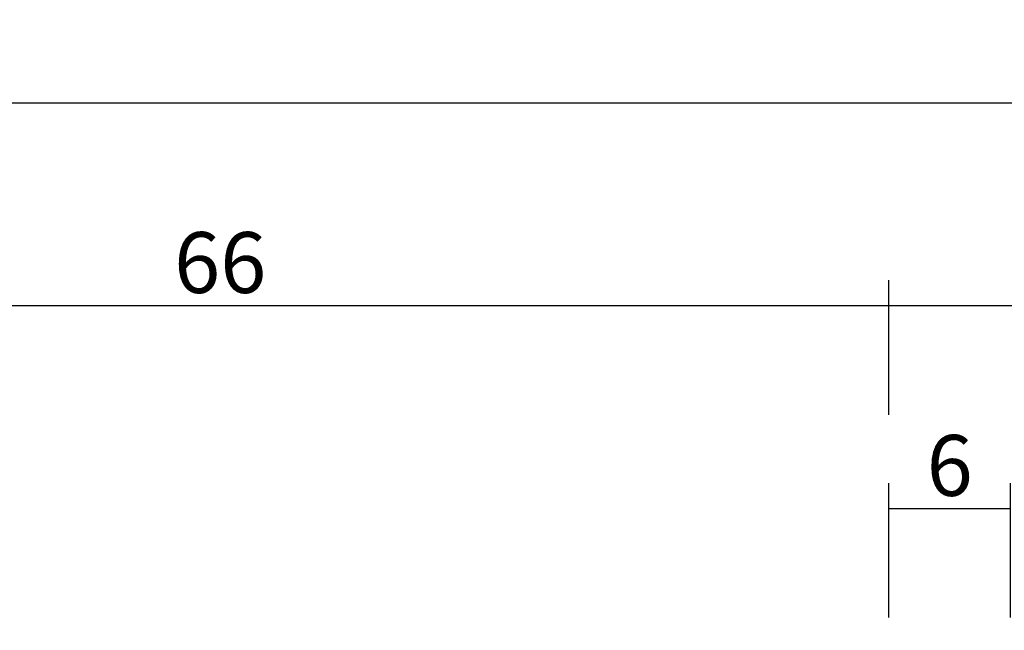
# Model space of a CAD drawing. Units: millimetres. Extents: x -5 to 3323, y -2421 to -50.
# Drawn here: x 51 to 99, y -2250 to -2220 of the extents above; entities that cross this region are included whole.
import ezdxf

# ---------------------------------------------------------------- set-up
doc = ezdxf.new("R2010")
doc.units = ezdxf.units.MM
doc.header["$PDMODE"] = 3
doc.header["$PDSIZE"] = -0.5
doc.layers.add('CrossSectionsDim', color=3, linetype='Continuous')
doc.styles.add('CrossSection', font='simplex.shx', dxfattribs={"height": 3})
doc.dimstyles.new('CrossSection', dxfattribs={"dimtxt": 3, "dimasz": 3, "dimexe": 1.25, "dimexo": 0.625, "dimtad": 1, "dimdec": 1, "dimtxsty": 'CrossSection', "dimblk": 'NONE', "dimcen": 2.5, "dimclrd": 256, "dimclre": 256, "dimadec": 0, "dimazin": 2, "dimtfac": 1, "dimtdec": 4, "dimtofl": 0, "dimtmove": 0, "dimatfit": 3, "dimfxl": 1, "dimtolj": 1, "dimtzin": 0, "dimarcsym": 0})

# ---------------------------------------------------------------- blocks, each defined once
blk = doc.blocks.new('*D240')
at = {"layer": 'CrossSectionsDim', "lineweight": -2}
for p, q in [((93.6, 121.025), (93.6, 127.65)), ((99.6, 121.025), (99.6, 127.65)), ((93.6, 126.4), (99.6, 126.4))]:
    blk.add_line(p, q, dxfattribs=at)
at = {"layer": 'Defpoints', "color": 0}
for p in [(99.6, 126.4), (93.6, 120.4), (99.6, 120.4)]:
    blk.add_point(p, dxfattribs=at)
at = {"layer": 'CrossSectionsDim', "color": 0, "insert": (96.6, 128.525), "char_height": 3, "attachment_point": 5, "style": 'CrossSection'}
blk.add_mtext('\\A1;6', dxfattribs=at)
blk = doc.blocks.new('_NONE')
blk = doc.blocks.new('*D242')
at = {"layer": 'CrossSectionsDim', "lineweight": -2}
for p, q in [((93.6, 131.025), (93.6, 137.65)), ((1126.05, 131.025), (1126.05, 137.65)), ((93.6, 136.4), (1126.05, 136.4))]:
    blk.add_line(p, q, dxfattribs=at)
at = {"layer": 'Defpoints', "color": 0}
for p in [(1126.05, 136.4), (93.6, 130.4), (1126.05, 130.4)]:
    blk.add_point(p, dxfattribs=at)
at = {"layer": 'CrossSectionsDim', "color": 0, "insert": (609.825, 138.525), "char_height": 3, "attachment_point": 5, "style": 'CrossSection'}
blk.add_mtext('\\A1;1032', dxfattribs=at)
blk = doc.blocks.new('*D244')
at = {"layer": 'CrossSectionsDim', "lineweight": -2}
for p, q in [((27.7, 131.025), (27.7, 137.65)), ((93.6, 131.025), (93.6, 137.65)), ((27.7, 136.4), (93.6, 136.4))]:
    blk.add_line(p, q, dxfattribs=at)
at = {"layer": 'Defpoints', "color": 0}
for p in [(93.6, 136.4), (27.7, 130.4), (93.6, 130.4)]:
    blk.add_point(p, dxfattribs=at)
at = {"layer": 'CrossSectionsDim', "color": 0, "insert": (60.65, 138.525), "char_height": 3, "attachment_point": 5, "style": 'CrossSection'}
blk.add_mtext('\\A1;66', dxfattribs=at)
blk = doc.blocks.new('*D245')
at = {"layer": 'CrossSectionsDim', "lineweight": -2}
for p, q in [((27.7, 141.025), (27.7, 147.65)), ((1191.95, 141.025), (1191.95, 147.65)), ((27.7, 146.4), (1191.95, 146.4))]:
    blk.add_line(p, q, dxfattribs=at)
at = {"layer": 'Defpoints', "color": 0}
for p in [(1191.95, 146.4), (27.7, 140.4), (1191.95, 140.4)]:
    blk.add_point(p, dxfattribs=at)
at = {"layer": 'CrossSectionsDim', "color": 0, "insert": (609.825, 148.525), "char_height": 3, "attachment_point": 5, "style": 'CrossSection'}
blk.add_mtext('\\A1;1164', dxfattribs=at)
blk = doc.blocks.new('*D162')
at = {"layer": 'CrossSectionsDim', "lineweight": -2}
for p, q in [((93.6, -2248.975), (93.6, -2242.35)), ((99.6, -2248.975), (99.6, -2242.35)), ((93.6, -2243.6), (99.6, -2243.6))]:
    blk.add_line(p, q, dxfattribs=at)
at = {"layer": 'Defpoints', "color": 0}
for p in [(99.6, -2243.6), (93.6, -2249.6), (99.6, -2249.6)]:
    blk.add_point(p, dxfattribs=at)
at = {"layer": 'CrossSectionsDim', "color": 0, "insert": (96.6, -2241.475), "char_height": 3, "attachment_point": 5, "style": 'CrossSection'}
blk.add_mtext('\\A1;6', dxfattribs=at)
blk = doc.blocks.new('*D164')
at = {"layer": 'CrossSectionsDim', "lineweight": -2}
for p, q in [((93.6, -2238.975), (93.6, -2232.35)), ((1126.05, -2238.975), (1126.05, -2232.35)), ((93.6, -2233.6), (1126.05, -2233.6))]:
    blk.add_line(p, q, dxfattribs=at)
at = {"layer": 'Defpoints', "color": 0}
for p in [(1126.05, -2233.6), (93.6, -2239.6), (1126.05, -2239.6)]:
    blk.add_point(p, dxfattribs=at)
at = {"layer": 'CrossSectionsDim', "color": 0, "insert": (609.825, -2231.475), "char_height": 3, "attachment_point": 5, "style": 'CrossSection'}
blk.add_mtext('\\A1;1032', dxfattribs=at)
blk = doc.blocks.new('*D166')
at = {"layer": 'CrossSectionsDim', "lineweight": -2}
for p, q in [((27.7, -2238.975), (27.7, -2232.35)), ((93.6, -2238.975), (93.6, -2232.35)), ((27.7, -2233.6), (93.6, -2233.6))]:
    blk.add_line(p, q, dxfattribs=at)
at = {"layer": 'Defpoints', "color": 0}
for p in [(93.6, -2233.6), (27.7, -2239.6), (93.6, -2239.6)]:
    blk.add_point(p, dxfattribs=at)
at = {"layer": 'CrossSectionsDim', "color": 0, "insert": (60.65, -2231.475), "char_height": 3, "attachment_point": 5, "style": 'CrossSection'}
blk.add_mtext('\\A1;66', dxfattribs=at)
blk = doc.blocks.new('*D167')
at = {"layer": 'CrossSectionsDim', "lineweight": -2}
for p, q in [((27.7, -2228.975), (27.7, -2222.35)), ((1191.95, -2228.975), (1191.95, -2222.35)), ((27.7, -2223.6), (1191.95, -2223.6))]:
    blk.add_line(p, q, dxfattribs=at)
at = {"layer": 'Defpoints', "color": 0}
for p in [(1191.95, -2223.6), (27.7, -2229.6), (1191.95, -2229.6)]:
    blk.add_point(p, dxfattribs=at)
at = {"layer": 'CrossSectionsDim', "color": 0, "insert": (609.825, -2221.475), "char_height": 3, "attachment_point": 5, "style": 'CrossSection'}
blk.add_mtext('\\A1;1164', dxfattribs=at)
blk = doc.blocks.new('CS_2HORL1')
at = {"layer": 'CrossSectionsDim'}
for base, p1, p2, text, picture, middle in [((1191.95, 146.4), (27.7, 140.4), (1191.95, 140.4), '1164', '*D245', (609.825, 146.4)), ((93.6, 136.4), (27.7, 130.4), (93.6, 130.4), '66', '*D244', (60.65, 136.4)), ((1126.05, 136.4), (93.6, 130.4), (1126.05, 130.4), '1032', '*D242', (609.825, 136.4)), ((99.6, 126.4), (93.6, 120.4), (99.6, 120.4), '6', '*D240', (96.6, 126.4))]:
    dim = blk.add_linear_dim(base=base, p1=p1, p2=p2, text=text, dimstyle='CrossSection', override={"dimpost": '<>'}, dxfattribs=at)
    dim.commit()
    dim.dimension.update_dxf_attribs({"geometry": picture, "text_midpoint": middle, "dimtype": 160})

msp = doc.modelspace()

# ---------------------------------------------------------------- block references
msp.add_blockref('CS_2HORL1', (0, -2370))

# ---------------------------------------------------------------- dimensions: what is measured, and where the dimension line sits
at = {"layer": 'CrossSectionsDim'}
for base, p1, p2, text, picture, middle in [((1191.95, -2223.6), (27.7, -2229.6), (1191.95, -2229.6), '1164', '*D167', (609.825, -2223.6)), ((93.6, -2233.6), (27.7, -2239.6), (93.6, -2239.6), '66', '*D166', (60.65, -2233.6)), ((1126.05, -2233.6), (93.6, -2239.6), (1126.05, -2239.6), '1032', '*D164', (609.825, -2233.6)), ((99.6, -2243.6), (93.6, -2249.6), (99.6, -2249.6), '6', '*D162', (96.6, -2243.6))]:
    dim = msp.add_linear_dim(base=base, p1=p1, p2=p2, text=text, dimstyle='CrossSection', override={"dimpost": '<>'}, dxfattribs=at)
    dim.commit()
    dim.dimension.update_dxf_attribs({"geometry": picture, "text_midpoint": middle, "dimtype": 160})

doc.saveas('drawing.dxf')
